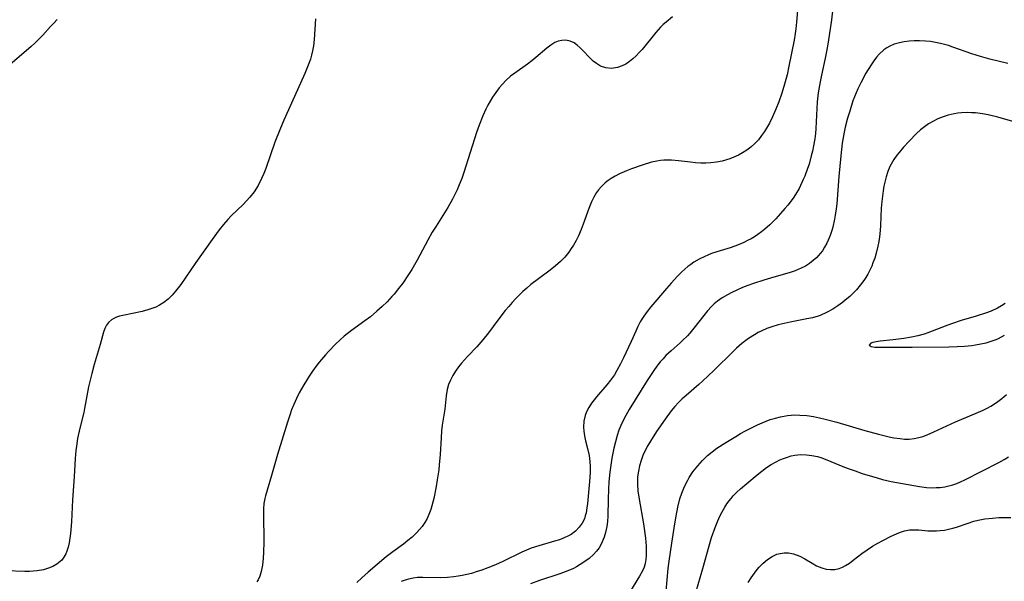
# Model space of a CAD drawing. Units: inches. Extents: x 2135193 to 2140640, y 181948 to 187416.
# Drawn here: x 2139178 to 2139310, y 183504 to 183580 of the extents above; entities that cross this region are included whole.
import ezdxf

# ---------------------------------------------------------------- set-up
doc = ezdxf.new("R2010")
doc.units = ezdxf.units.IN
doc.header["$MEASUREMENT"] = 0
doc.layers.add('c_29_T14S_R21E', color=155, linetype='Continuous')

msp = doc.modelspace()

# ---------------------------------------------------------------- linework, layer by layer
at = {"layer": 'c_29_T14S_R21E'}
for points in [[(2139287.35, 183583.05, 1014), (2139286.94, 183579.47, 1014), (2139286.53, 183576.5, 1014), (2139286.31, 183575.24, 1014), (2139286.13, 183574.34, 1014), (2139285.62, 183572.05, 1014), (2139285.43, 183571.14, 1014), (2139285.19, 183569.68, 1014), (2139285.05, 183568.47, 1014), (2139284.99, 183567.6, 1014), (2139284.84, 183564.87, 1014), (2139284.79, 183564.2, 1014), (2139284.72, 183563.52, 1014), (2139284.56, 183562.55, 1014), (2139284.42, 183561.87, 1014), (2139284.25, 183561.2, 1014), (2139283.94, 183560.12, 1014), (2139283.75, 183559.54, 1014), (2139283.37, 183558.5, 1014), (2139283.17, 183558.04, 1014), (2139282.81, 183557.25, 1014), (2139282.6, 183556.84, 1014), (2139282.14, 183556.04, 1014), (2139281.81, 183555.55, 1014), (2139281.09, 183554.6, 1014), (2139280.71, 183554.13, 1014), (2139280.13, 183553.46, 1014), (2139279.47, 183552.76, 1014), (2139278.67, 183551.97, 1014), (2139278.01, 183551.38, 1014), (2139277.55, 183551, 1014), (2139277.07, 183550.65, 1014), (2139276.63, 183550.36, 1014), (2139276.19, 183550.09, 1014), (2139275.69, 183549.83, 1014), (2139275.17, 183549.58, 1014), (2139274.58, 183549.33, 1014), (2139273.99, 183549.1, 1014), (2139273.35, 183548.88, 1014), (2139271.57, 183548.33, 1014), (2139270.87, 183548.09, 1014), (2139270.37, 183547.9, 1014), (2139269.95, 183547.72, 1014), (2139269.2, 183547.35, 1014), (2139268.49, 183546.92, 1014), (2139268.08, 183546.64, 1014), (2139267.68, 183546.35, 1014), (2139267.27, 183546.01, 1014), (2139266.88, 183545.66, 1014), (2139266.29, 183545.07, 1014), (2139265.43, 183544.14, 1014), (2139264.81, 183543.42, 1014), (2139262.71, 183540.94, 1014), (2139262.23, 183540.33, 1014), (2139261.78, 183539.7, 1014), (2139261.51, 183539.29, 1014), (2139261.29, 183538.91, 1014), (2139260.97, 183538.29, 1014), (2139260.69, 183537.68, 1014), (2139260.07, 183536.29, 1014), (2139259.05, 183534.1, 1014), (2139258.65, 183533.3, 1014), (2139258.15, 183532.39, 1014), (2139257.81, 183531.83, 1014), (2139257.31, 183531.11, 1014), (2139256.8, 183530.48, 1014), (2139255.43, 183528.87, 1014), (2139255.08, 183528.44, 1014), (2139254.74, 183527.99, 1014), (2139254.38, 183527.42, 1014), (2139254.07, 183526.83, 1014), (2139253.89, 183526.36, 1014), (2139253.72, 183525.57, 1014), (2139253.67, 183524.77, 1014), (2139253.69, 183524.26, 1014), (2139253.79, 183523.61, 1014), (2139253.93, 183522.96, 1014), (2139254.22, 183521.91, 1014), (2139254.43, 183520.99, 1014), (2139254.53, 183520.18, 1014), (2139254.55, 183519.49, 1014), (2139254.54, 183518.78, 1014), (2139254.5, 183518.03, 1014), (2139254.42, 183516.98, 1014), (2139254.19, 183514.54, 1014), (2139254.12, 183513.94, 1014), (2139254.01, 183513.28, 1014), (2139253.91, 183512.87, 1014), (2139253.78, 183512.48, 1014), (2139253.48, 183511.88, 1014), (2139253.09, 183511.34, 1014), (2139252.59, 183510.83, 1014), (2139252, 183510.39, 1014), (2139251.65, 183510.19, 1014), (2139251.06, 183509.91, 1014), (2139250.43, 183509.67, 1014), (2139249.77, 183509.46, 1014), (2139247.65, 183508.85, 1014), (2139246.64, 183508.52, 1014), (2139246.01, 183508.27, 1014), (2139245.39, 183507.99, 1014), (2139242.85, 183506.76, 1014), (2139241.86, 183506.31, 1014), (2139240.83, 183505.88, 1014), (2139239.9, 183505.54, 1014), (2139239.41, 183505.38, 1014), (2139238.62, 183505.14, 1014), (2139238, 183504.98, 1014), (2139237.36, 183504.84, 1014), (2139236.82, 183504.75, 1014), (2139236.27, 183504.67, 1014), (2139235.39, 183504.58, 1014), (2139234.47, 183504.55, 1014), (2139232.1, 183504.61, 1014), (2139231.4, 183504.58, 1014), (2139230.78, 183504.5, 1014), (2139230.16, 183504.37, 1014), (2139229.84, 183504.28, 1014), (2139229.17, 183504.07, 1014)], [(2139282.52, 183582.4, 1016), (2139282.28, 183579.16, 1016), (2139282.19, 183578.29, 1016), (2139282.1, 183577.67, 1016), (2139281.94, 183576.77, 1016), (2139281.24, 183573.26, 1016), (2139281, 183572.12, 1016), (2139280.84, 183571.47, 1016), (2139280.67, 183570.83, 1016), (2139280.31, 183569.65, 1016), (2139279.91, 183568.48, 1016), (2139279.5, 183567.48, 1016), (2139279.05, 183566.48, 1016), (2139278.62, 183565.63, 1016), (2139278.37, 183565.17, 1016), (2139277.97, 183564.5, 1016), (2139277.58, 183563.93, 1016), (2139277.15, 183563.39, 1016), (2139276.68, 183562.88, 1016), (2139276.12, 183562.37, 1016), (2139275.59, 183561.97, 1016), (2139275.03, 183561.61, 1016), (2139274.46, 183561.3, 1016), (2139273.87, 183561.02, 1016), (2139273.31, 183560.8, 1016), (2139272.29, 183560.5, 1016), (2139271.54, 183560.36, 1016), (2139270.77, 183560.27, 1016), (2139270.1, 183560.24, 1016), (2139269.4, 183560.25, 1016), (2139268.71, 183560.29, 1016), (2139268.02, 183560.35, 1016), (2139266.4, 183560.56, 1016), (2139265.47, 183560.64, 1016), (2139264.96, 183560.66, 1016), (2139264.46, 183560.64, 1016), (2139263.99, 183560.6, 1016), (2139263.52, 183560.52, 1016), (2139262.8, 183560.36, 1016), (2139261.55, 183559.98, 1016), (2139260.1, 183559.47, 1016), (2139259.42, 183559.2, 1016), (2139258.5, 183558.8, 1016), (2139257.93, 183558.5, 1016), (2139257.38, 183558.17, 1016), (2139256.96, 183557.89, 1016), (2139256.57, 183557.59, 1016), (2139256.02, 183557.07, 1016), (2139255.68, 183556.67, 1016), (2139255.41, 183556.29, 1016), (2139255.05, 183555.68, 1016), (2139254.73, 183555.04, 1016), (2139254.54, 183554.59, 1016), (2139254.36, 183554.13, 1016), (2139253.61, 183552.03, 1016), (2139253.35, 183551.34, 1016), (2139252.98, 183550.47, 1016), (2139252.67, 183549.83, 1016), (2139252.32, 183549.21, 1016), (2139251.94, 183548.62, 1016), (2139251.68, 183548.27, 1016), (2139251.15, 183547.63, 1016), (2139250.57, 183547.04, 1016), (2139249.91, 183546.43, 1016), (2139249.21, 183545.87, 1016), (2139247.64, 183544.72, 1016), (2139246.6, 183543.92, 1016), (2139246.06, 183543.47, 1016), (2139245.54, 183543, 1016), (2139245.04, 183542.52, 1016), (2139244.54, 183542.03, 1016), (2139244.07, 183541.52, 1016), (2139243.62, 183541, 1016), (2139243.16, 183540.45, 1016), (2139242.16, 183539.13, 1016), (2139240.93, 183537.46, 1016), (2139240.17, 183536.5, 1016), (2139239.33, 183535.57, 1016), (2139238.1, 183534.29, 1016), (2139237.28, 183533.38, 1016), (2139236.89, 183532.89, 1016), (2139236.48, 183532.31, 1016), (2139236.12, 183531.71, 1016), (2139235.81, 183531.11, 1016), (2139235.56, 183530.5, 1016), (2139235.37, 183529.86, 1016), (2139235.23, 183529.01, 1016), (2139235.03, 183527.21, 1016), (2139234.69, 183525.03, 1016), (2139234.61, 183524.29, 1016), (2139234.54, 183523.33, 1016), (2139234.44, 183521.13, 1016), (2139234.31, 183519.74, 1016), (2139234.23, 183519.07, 1016), (2139234.03, 183517.7, 1016), (2139233.88, 183516.8, 1016), (2139233.56, 183515.19, 1016), (2139233.32, 183514.23, 1016), (2139233.18, 183513.74, 1016), (2139233.01, 183513.27, 1016), (2139232.67, 183512.51, 1016), (2139232.36, 183511.97, 1016), (2139232, 183511.46, 1016), (2139231.65, 183511.03, 1016), (2139231.28, 183510.62, 1016), (2139230.65, 183510.01, 1016), (2139230.1, 183509.54, 1016), (2139229.49, 183509.08, 1016), (2139228.05, 183508.06, 1016), (2139227.15, 183507.38, 1016), (2139224.76, 183505.33, 1016), (2139223.9, 183504.57, 1016), (2139223.24, 183503.91, 1016)], [(2139217.69, 183579.64, 1020), (2139217.51, 183576.83, 1020), (2139217.42, 183575.98, 1020), (2139217.3, 183575.31, 1020), (2139217.17, 183574.75, 1020), (2139217.01, 183574.2, 1020), (2139216.72, 183573.41, 1020), (2139216.25, 183572.3, 1020), (2139214.87, 183569.17, 1020), (2139213.44, 183566, 1020), (2139212.88, 183564.73, 1020), (2139212.22, 183563.05, 1020), (2139211, 183559.53, 1020), (2139210.74, 183558.85, 1020), (2139210.45, 183558.18, 1020), (2139209.99, 183557.25, 1020), (2139209.44, 183556.38, 1020), (2139208.88, 183555.66, 1020), (2139208.43, 183555.16, 1020), (2139207.96, 183554.69, 1020), (2139206.37, 183553.18, 1020), (2139205.9, 183552.69, 1020), (2139205.32, 183552.01, 1020), (2139204.77, 183551.29, 1020), (2139203.82, 183550, 1020), (2139201.6, 183546.88, 1020), (2139199.59, 183543.95, 1020), (2139198.88, 183543.03, 1020), (2139198.42, 183542.5, 1020), (2139197.9, 183541.99, 1020), (2139197.34, 183541.54, 1020), (2139196.73, 183541.15, 1020), (2139196.23, 183540.91, 1020), (2139195.71, 183540.7, 1020), (2139195.17, 183540.52, 1020), (2139194.4, 183540.32, 1020), (2139191.81, 183539.8, 1020), (2139191.37, 183539.68, 1020), (2139190.96, 183539.54, 1020), (2139190.61, 183539.38, 1020), (2139190.29, 183539.19, 1020), (2139189.88, 183538.82, 1020), (2139189.63, 183538.5, 1020), (2139189.38, 183538.02, 1020), (2139189.21, 183537.55, 1020), (2139188.79, 183535.9, 1020), (2139187.99, 183533.21, 1020), (2139187.66, 183532, 1020), (2139187.43, 183531.11, 1020), (2139187.23, 183530.2, 1020), (2139186.69, 183527.31, 1020), (2139186.57, 183526.76, 1020), (2139186.04, 183524.67, 1020), (2139185.75, 183523.27, 1020), (2139185.59, 183522.23, 1020), (2139185.52, 183521.67, 1020), (2139185.42, 183520.57, 1020), (2139185.28, 183518.11, 1020), (2139185.06, 183515.04, 1020), (2139184.92, 183512.05, 1020), (2139184.8, 183510.51, 1020), (2139184.71, 183509.86, 1020), (2139184.6, 183509.23, 1020), (2139184.46, 183508.66, 1020), (2139184.29, 183508.12, 1020), (2139184.15, 183507.79, 1020), (2139183.9, 183507.34, 1020), (2139183.61, 183506.93, 1020), (2139182.97, 183506.38, 1020), (2139182.44, 183506.08, 1020), (2139181.83, 183505.83, 1020), (2139181.17, 183505.64, 1020), (2139180.31, 183505.49, 1020), (2139179.8, 183505.44, 1020), (2139179.29, 183505.42, 1020), (2139178.65, 183505.42, 1020), (2139176.11, 183505.48, 1020)], [(2139183.02, 183579.51, 1022), (2139182.55, 183579.05, 1022), (2139182.1, 183578.57, 1022), (2139181.08, 183577.44, 1022), (2139180.55, 183576.88, 1022), (2139180, 183576.34, 1022), (2139179.5, 183575.9, 1022), (2139176.35, 183573.19, 1022)], [(2139265.61, 183579.89, 1018), (2139264.76, 183579.19, 1018), (2139264.37, 183578.84, 1018), (2139264, 183578.48, 1018), (2139263.36, 183577.77, 1018), (2139261.53, 183575.52, 1018), (2139261.16, 183575.11, 1018), (2139260.73, 183574.66, 1018), (2139260.29, 183574.24, 1018), (2139259.83, 183573.87, 1018), (2139259.34, 183573.55, 1018), (2139258.84, 183573.29, 1018), (2139258.25, 183573.08, 1018), (2139257.41, 183572.97, 1018), (2139256.67, 183573.04, 1018), (2139255.96, 183573.28, 1018), (2139255.42, 183573.6, 1018), (2139254.97, 183573.94, 1018), (2139254.55, 183574.34, 1018), (2139253.55, 183575.42, 1018), (2139253.22, 183575.74, 1018), (2139252.82, 183576.1, 1018), (2139252.4, 183576.4, 1018), (2139251.88, 183576.64, 1018), (2139251.29, 183576.75, 1018), (2139250.77, 183576.73, 1018), (2139250.25, 183576.61, 1018), (2139249.8, 183576.42, 1018), (2139249.27, 183576.09, 1018), (2139248.75, 183575.69, 1018), (2139247.27, 183574.42, 1018), (2139246.72, 183573.98, 1018), (2139246.14, 183573.55, 1018), (2139244.45, 183572.34, 1018), (2139243.88, 183571.9, 1018), (2139243.24, 183571.32, 1018), (2139242.78, 183570.84, 1018), (2139242.35, 183570.34, 1018), (2139241.88, 183569.72, 1018), (2139241.45, 183569.08, 1018), (2139241.14, 183568.56, 1018), (2139240.84, 183568.02, 1018), (2139240.56, 183567.48, 1018), (2139240.15, 183566.6, 1018), (2139239.64, 183565.32, 1018), (2139239.3, 183564.35, 1018), (2139237.59, 183558.99, 1018), (2139237.32, 183558.19, 1018), (2139236.99, 183557.32, 1018), (2139236.71, 183556.67, 1018), (2139236.41, 183556.04, 1018), (2139236.09, 183555.42, 1018), (2139235.45, 183554.28, 1018), (2139235, 183553.55, 1018), (2139233.87, 183551.79, 1018), (2139233.36, 183550.97, 1018), (2139232.76, 183549.9, 1018), (2139231.32, 183547.2, 1018), (2139230.6, 183545.96, 1018), (2139230.18, 183545.27, 1018), (2139229.4, 183544.14, 1018), (2139228.83, 183543.39, 1018), (2139228.23, 183542.66, 1018), (2139227.93, 183542.32, 1018), (2139227.29, 183541.63, 1018), (2139226.62, 183540.98, 1018), (2139225.93, 183540.34, 1018), (2139225.05, 183539.6, 1018), (2139224.33, 183539.06, 1018), (2139222.52, 183537.76, 1018), (2139221.53, 183536.99, 1018), (2139220.93, 183536.48, 1018), (2139220.36, 183535.94, 1018), (2139219.46, 183535.01, 1018), (2139219.01, 183534.51, 1018), (2139218.22, 183533.56, 1018), (2139217.88, 183533.12, 1018), (2139217.29, 183532.29, 1018), (2139216.84, 183531.62, 1018), (2139216.13, 183530.48, 1018), (2139215.51, 183529.38, 1018), (2139215.13, 183528.62, 1018), (2139214.78, 183527.84, 1018), (2139214.48, 183527.1, 1018), (2139214.23, 183526.4, 1018), (2139213.93, 183525.47, 1018), (2139212.58, 183521.09, 1018), (2139211.78, 183518.28, 1018), (2139211.18, 183516.34, 1018), (2139210.96, 183515.57, 1018), (2139210.88, 183515.2, 1018), (2139210.77, 183514.55, 1018), (2139210.72, 183513.83, 1018), (2139210.7, 183513.1, 1018), (2139210.76, 183509.4, 1018), (2139210.72, 183507.94, 1018), (2139210.68, 183507.19, 1018), (2139210.58, 183506.25, 1018), (2139210.41, 183505.38, 1018), (2139210.23, 183504.79, 1018), (2139209.97, 183504.27, 1018), (2139209.79, 183504.02, 1018)], [(2139310.64, 183573.62, 1012), (2139308.2, 183574.22, 1012), (2139306.98, 183574.55, 1012), (2139305.82, 183574.92, 1012), (2139303.25, 183575.83, 1012), (2139302.69, 183576.02, 1012), (2139301.58, 183576.32, 1012), (2139300.93, 183576.46, 1012), (2139300.27, 183576.56, 1012), (2139299.58, 183576.63, 1012), (2139298.76, 183576.66, 1012), (2139298.08, 183576.65, 1012), (2139297.4, 183576.6, 1012), (2139296.73, 183576.52, 1012), (2139296.07, 183576.4, 1012), (2139295.39, 183576.21, 1012), (2139294.79, 183575.96, 1012), (2139294.38, 183575.72, 1012), (2139293.99, 183575.45, 1012), (2139293.38, 183574.89, 1012), (2139293, 183574.45, 1012), (2139292.64, 183573.99, 1012), (2139292.27, 183573.45, 1012), (2139291.59, 183572.33, 1012), (2139290.91, 183571.04, 1012), (2139290.5, 183570.2, 1012), (2139290.27, 183569.7, 1012), (2139289.84, 183568.6, 1012), (2139289.4, 183567.24, 1012), (2139289.11, 183566.26, 1012), (2139288.8, 183565.06, 1012), (2139288.65, 183564.41, 1012), (2139288.55, 183563.89, 1012), (2139288.39, 183562.92, 1012), (2139288.2, 183561.23, 1012), (2139287.96, 183558.43, 1012), (2139287.67, 183554.78, 1012), (2139287.59, 183554.11, 1012), (2139287.47, 183553.27, 1012), (2139287.37, 183552.7, 1012), (2139287.14, 183551.66, 1012), (2139287.01, 183551.19, 1012), (2139286.78, 183550.54, 1012), (2139286.53, 183549.9, 1012), (2139286.33, 183549.48, 1012), (2139286.04, 183548.96, 1012), (2139285.73, 183548.47, 1012), (2139285.44, 183548.09, 1012), (2139285, 183547.59, 1012), (2139284.51, 183547.15, 1012), (2139283.99, 183546.76, 1012), (2139283.45, 183546.42, 1012), (2139282.87, 183546.12, 1012), (2139282.1, 183545.79, 1012), (2139281.29, 183545.52, 1012), (2139279.21, 183544.93, 1012), (2139277.89, 183544.54, 1012), (2139276.5, 183544.08, 1012), (2139275.75, 183543.81, 1012), (2139275.01, 183543.52, 1012), (2139274.25, 183543.19, 1012), (2139273.56, 183542.86, 1012), (2139272.99, 183542.56, 1012), (2139272.3, 183542.15, 1012), (2139271.65, 183541.69, 1012), (2139271.22, 183541.34, 1012), (2139270.83, 183540.98, 1012), (2139270.3, 183540.4, 1012), (2139269.8, 183539.79, 1012), (2139268.48, 183538.08, 1012), (2139267.93, 183537.41, 1012), (2139267.61, 183537.05, 1012), (2139266.97, 183536.4, 1012), (2139266.64, 183536.09, 1012), (2139265.45, 183535.05, 1012), (2139264.74, 183534.39, 1012), (2139264.36, 183533.97, 1012), (2139263.98, 183533.54, 1012), (2139263.53, 183532.97, 1012), (2139263.12, 183532.4, 1012), (2139262.21, 183531.04, 1012), (2139259.8, 183527.14, 1012), (2139259.34, 183526.33, 1012), (2139259, 183525.67, 1012), (2139258.69, 183524.99, 1012), (2139258.43, 183524.36, 1012), (2139258.2, 183523.67, 1012), (2139257.96, 183522.83, 1012), (2139257.75, 183521.98, 1012), (2139257.49, 183520.61, 1012), (2139257.22, 183518.72, 1012), (2139257.08, 183517.42, 1012), (2139257.01, 183516.46, 1012), (2139256.96, 183515.12, 1012), (2139256.93, 183512.84, 1012), (2139256.88, 183512.13, 1012), (2139256.8, 183511.46, 1012), (2139256.63, 183510.65, 1012), (2139256.44, 183510.01, 1012), (2139256.19, 183509.39, 1012), (2139255.99, 183508.98, 1012), (2139255.75, 183508.59, 1012), (2139255.41, 183508.12, 1012), (2139255.02, 183507.69, 1012), (2139254.41, 183507.14, 1012), (2139253.84, 183506.72, 1012), (2139253.24, 183506.33, 1012), (2139252.73, 183506.03, 1012), (2139252.32, 183505.82, 1012), (2139251.58, 183505.49, 1012), (2139250.5, 183505.08, 1012), (2139247.78, 183504.17, 1012), (2139246.54, 183503.74, 1012)], [(2139311.62, 183565.73, 1010), (2139309.27, 183566.41, 1010), (2139308, 183566.72, 1010), (2139307.23, 183566.86, 1010), (2139306.29, 183566.98, 1010), (2139305.75, 183567.01, 1010), (2139305.21, 183567.02, 1010), (2139304.42, 183566.98, 1010), (2139303.91, 183566.93, 1010), (2139303.41, 183566.85, 1010), (2139302.64, 183566.68, 1010), (2139301.94, 183566.46, 1010), (2139301.25, 183566.19, 1010), (2139300.56, 183565.85, 1010), (2139299.99, 183565.51, 1010), (2139299.43, 183565.12, 1010), (2139298.91, 183564.7, 1010), (2139298.36, 183564.2, 1010), (2139297.39, 183563.21, 1010), (2139296.62, 183562.37, 1010), (2139296.03, 183561.67, 1010), (2139295.73, 183561.29, 1010), (2139295.32, 183560.71, 1010), (2139294.96, 183560.11, 1010), (2139294.8, 183559.78, 1010), (2139294.52, 183559.11, 1010), (2139294.29, 183558.42, 1010), (2139294.11, 183557.7, 1010), (2139293.99, 183557.15, 1010), (2139293.89, 183556.52, 1010), (2139293.79, 183555.8, 1010), (2139293.71, 183555.07, 1010), (2139293.65, 183554.18, 1010), (2139293.54, 183551.85, 1010), (2139293.49, 183551.19, 1010), (2139293.4, 183550.34, 1010), (2139293.31, 183549.71, 1010), (2139293.19, 183549.08, 1010), (2139292.96, 183548.15, 1010), (2139292.76, 183547.49, 1010), (2139292.53, 183546.84, 1010), (2139292.36, 183546.41, 1010), (2139292.11, 183545.87, 1010), (2139291.84, 183545.34, 1010), (2139291.56, 183544.88, 1010), (2139291.28, 183544.46, 1010), (2139290.81, 183543.83, 1010), (2139290.31, 183543.24, 1010), (2139289.88, 183542.78, 1010), (2139289.42, 183542.35, 1010), (2139288.81, 183541.82, 1010), (2139288.44, 183541.54, 1010), (2139287.8, 183541.07, 1010), (2139287.14, 183540.64, 1010), (2139286.3, 183540.18, 1010), (2139285.44, 183539.8, 1010), (2139285.15, 183539.7, 1010), (2139284.41, 183539.48, 1010), (2139283.65, 183539.31, 1010), (2139281.41, 183538.89, 1010), (2139280.6, 183538.72, 1010), (2139279.81, 183538.53, 1010), (2139278.97, 183538.27, 1010), (2139278.29, 183538.02, 1010), (2139277.62, 183537.73, 1010), (2139277.12, 183537.48, 1010), (2139276.63, 183537.2, 1010), (2139275.82, 183536.68, 1010), (2139274.93, 183536.01, 1010), (2139274.2, 183535.38, 1010), (2139273.81, 183535.01, 1010), (2139271.18, 183532.41, 1010), (2139269.65, 183530.96, 1010), (2139269.14, 183530.5, 1010), (2139267.45, 183529.04, 1010), (2139266.93, 183528.57, 1010), (2139266.43, 183528.09, 1010), (2139265.92, 183527.54, 1010), (2139265.43, 183526.96, 1010), (2139264.62, 183525.87, 1010), (2139263.45, 183524.18, 1010), (2139262.65, 183522.92, 1010), (2139262.32, 183522.34, 1010), (2139262.01, 183521.75, 1010), (2139261.65, 183520.97, 1010), (2139261.4, 183520.29, 1010), (2139261.2, 183519.59, 1010), (2139261.04, 183518.89, 1010), (2139260.93, 183518.12, 1010), (2139260.9, 183517.61, 1010), (2139260.91, 183517.1, 1010), (2139260.98, 183516.25, 1010), (2139261.14, 183515.12, 1010), (2139261.7, 183511.82, 1010), (2139261.97, 183509.89, 1010), (2139262.07, 183508.78, 1010), (2139262.1, 183508.29, 1010), (2139262.1, 183507.56, 1010), (2139262.05, 183507.01, 1010), (2139261.96, 183506.48, 1010), (2139261.81, 183505.99, 1010), (2139261.6, 183505.51, 1010), (2139261.2, 183504.78, 1010), (2139259.85, 183502.58, 1010)], [(2139310.28, 183541.39, 1008), (2139309.77, 183541.07, 1008), (2139309.24, 183540.77, 1008), (2139308.4, 183540.38, 1008), (2139307.79, 183540.15, 1008), (2139306.4, 183539.69, 1008), (2139304.37, 183539.09, 1008), (2139303.07, 183538.67, 1008), (2139302.23, 183538.36, 1008), (2139299.9, 183537.45, 1008), (2139299.39, 183537.28, 1008), (2139298.55, 183537.04, 1008), (2139297.7, 183536.86, 1008), (2139296.68, 183536.68, 1008), (2139295.22, 183536.49, 1008), (2139293.51, 183536.31, 1008), (2139292.97, 183536.24, 1008), (2139292.53, 183536.16, 1008), (2139292.23, 183536.07, 1008), (2139292, 183535.81, 1008), (2139292.29, 183535.6, 1008), (2139292.76, 183535.54, 1008), (2139293.27, 183535.52, 1008), (2139297.79, 183535.51, 1008), (2139302.72, 183535.57, 1008), (2139303.83, 183535.61, 1008), (2139304.82, 183535.67, 1008), (2139305.79, 183535.77, 1008), (2139306.3, 183535.84, 1008), (2139307.02, 183535.96, 1008), (2139307.73, 183536.12, 1008), (2139308.41, 183536.31, 1008), (2139309.08, 183536.56, 1008), (2139309.4, 183536.71, 1008), (2139310.18, 183537.13, 1008)], [(2139264.75, 183502.74, 1010), (2139265.03, 183505.78, 1010), (2139265.15, 183506.79, 1010), (2139265.51, 183509.22, 1010), (2139265.88, 183511.51, 1010), (2139266.1, 183512.82, 1010), (2139266.35, 183514.06, 1010), (2139266.62, 183515.14, 1010), (2139266.87, 183515.93, 1010), (2139267.23, 183516.82, 1010), (2139267.66, 183517.68, 1010), (2139267.86, 183518.02, 1010), (2139268.36, 183518.78, 1010), (2139269.01, 183519.61, 1010), (2139269.64, 183520.31, 1010), (2139270.33, 183520.96, 1010), (2139270.94, 183521.47, 1010), (2139271.58, 183521.94, 1010), (2139272.76, 183522.72, 1010), (2139274.11, 183523.54, 1010), (2139274.76, 183523.92, 1010), (2139275.42, 183524.28, 1010), (2139276.4, 183524.8, 1010), (2139277.02, 183525.1, 1010), (2139277.64, 183525.37, 1010), (2139278.72, 183525.79, 1010), (2139279.45, 183526.01, 1010), (2139280.12, 183526.18, 1010), (2139281.07, 183526.34, 1010), (2139282.03, 183526.42, 1010), (2139282.72, 183526.41, 1010), (2139283.64, 183526.34, 1010), (2139284.55, 183526.2, 1010), (2139285.37, 183526.04, 1010), (2139286.13, 183525.86, 1010), (2139287.67, 183525.44, 1010), (2139291.43, 183524.33, 1010), (2139293.25, 183523.83, 1010), (2139294.86, 183523.45, 1010), (2139295.34, 183523.36, 1010), (2139296.16, 183523.24, 1010), (2139296.78, 183523.19, 1010), (2139297.4, 183523.18, 1010), (2139298.04, 183523.25, 1010), (2139298.68, 183523.38, 1010), (2139299.24, 183523.55, 1010), (2139299.79, 183523.75, 1010), (2139300.72, 183524.14, 1010), (2139302.44, 183524.96, 1010), (2139303.59, 183525.49, 1010), (2139306.4, 183526.66, 1010), (2139307.31, 183527.07, 1010), (2139307.85, 183527.35, 1010), (2139308.33, 183527.61, 1010), (2139309.12, 183528.1, 1010), (2139309.81, 183528.62, 1010), (2139310.45, 183529.19, 1010)], [(2139268.75, 183502.6, 1012), (2139269.7, 183505.78, 1012), (2139270.52, 183508.86, 1012), (2139270.86, 183509.96, 1012), (2139271.35, 183511.31, 1012), (2139271.71, 183512.19, 1012), (2139271.99, 183512.81, 1012), (2139272.29, 183513.41, 1012), (2139272.65, 183514.04, 1012), (2139272.92, 183514.48, 1012), (2139273.22, 183514.9, 1012), (2139273.48, 183515.22, 1012), (2139273.75, 183515.55, 1012), (2139274.23, 183516.04, 1012), (2139274.73, 183516.51, 1012), (2139275.58, 183517.23, 1012), (2139276.98, 183518.38, 1012), (2139277.61, 183518.88, 1012), (2139278.25, 183519.35, 1012), (2139278.88, 183519.76, 1012), (2139279.52, 183520.13, 1012), (2139280.03, 183520.38, 1012), (2139280.53, 183520.59, 1012), (2139281.04, 183520.77, 1012), (2139281.53, 183520.91, 1012), (2139282.03, 183521.01, 1012), (2139282.42, 183521.06, 1012), (2139282.84, 183521.09, 1012), (2139283.59, 183521.08, 1012), (2139284.33, 183520.99, 1012), (2139285.08, 183520.83, 1012), (2139285.52, 183520.71, 1012), (2139286.35, 183520.41, 1012), (2139288.48, 183519.52, 1012), (2139289.22, 183519.23, 1012), (2139290.14, 183518.9, 1012), (2139291.08, 183518.58, 1012), (2139293.07, 183517.97, 1012), (2139293.82, 183517.77, 1012), (2139294.99, 183517.5, 1012), (2139296.49, 183517.2, 1012), (2139298.76, 183516.81, 1012), (2139299.72, 183516.7, 1012), (2139300.45, 183516.65, 1012), (2139301, 183516.66, 1012), (2139301.54, 183516.7, 1012), (2139302.19, 183516.78, 1012), (2139302.73, 183516.9, 1012), (2139303.25, 183517.04, 1012), (2139303.77, 183517.23, 1012), (2139304.28, 183517.44, 1012), (2139304.88, 183517.72, 1012), (2139309.41, 183520.02, 1012), (2139310.14, 183520.43, 1012), (2139310.74, 183520.81, 1012)], [(2139275.77, 183503.9, 1014), (2139276.19, 183504.56, 1014), (2139276.62, 183505.19, 1014), (2139277, 183505.68, 1014), (2139277.23, 183505.96, 1014), (2139277.77, 183506.52, 1014), (2139278.36, 183507.02, 1014), (2139278.98, 183507.43, 1014), (2139279.64, 183507.72, 1014), (2139280.05, 183507.83, 1014), (2139280.61, 183507.91, 1014), (2139281.17, 183507.91, 1014), (2139281.87, 183507.79, 1014), (2139282.71, 183507.48, 1014), (2139283.39, 183507.1, 1014), (2139284.35, 183506.51, 1014), (2139284.95, 183506.18, 1014), (2139285.67, 183505.87, 1014), (2139286.26, 183505.72, 1014), (2139286.84, 183505.65, 1014), (2139287.43, 183505.68, 1014), (2139288, 183505.81, 1014), (2139288.43, 183505.98, 1014), (2139288.85, 183506.2, 1014), (2139289.38, 183506.54, 1014), (2139289.87, 183506.9, 1014), (2139291.04, 183507.82, 1014), (2139291.74, 183508.33, 1014), (2139292.47, 183508.81, 1014), (2139293.16, 183509.2, 1014), (2139293.87, 183509.58, 1014), (2139294.99, 183510.13, 1014), (2139295.68, 183510.45, 1014), (2139296.23, 183510.66, 1014), (2139296.76, 183510.84, 1014), (2139297.44, 183510.98, 1014), (2139298.13, 183511.01, 1014), (2139298.68, 183510.98, 1014), (2139299.89, 183510.87, 1014), (2139300.55, 183510.84, 1014), (2139301.04, 183510.86, 1014), (2139301.54, 183510.89, 1014), (2139302.11, 183510.97, 1014), (2139302.69, 183511.07, 1014), (2139303.26, 183511.21, 1014), (2139303.74, 183511.35, 1014), (2139305.3, 183511.89, 1014), (2139306.07, 183512.14, 1014), (2139306.67, 183512.3, 1014), (2139307.53, 183512.47, 1014), (2139308.59, 183512.58, 1014), (2139309.44, 183512.63, 1014), (2139311.05, 183512.66, 1014)]]:
    msp.add_polyline3d(points, dxfattribs=at)

doc.saveas('drawing.dxf')
